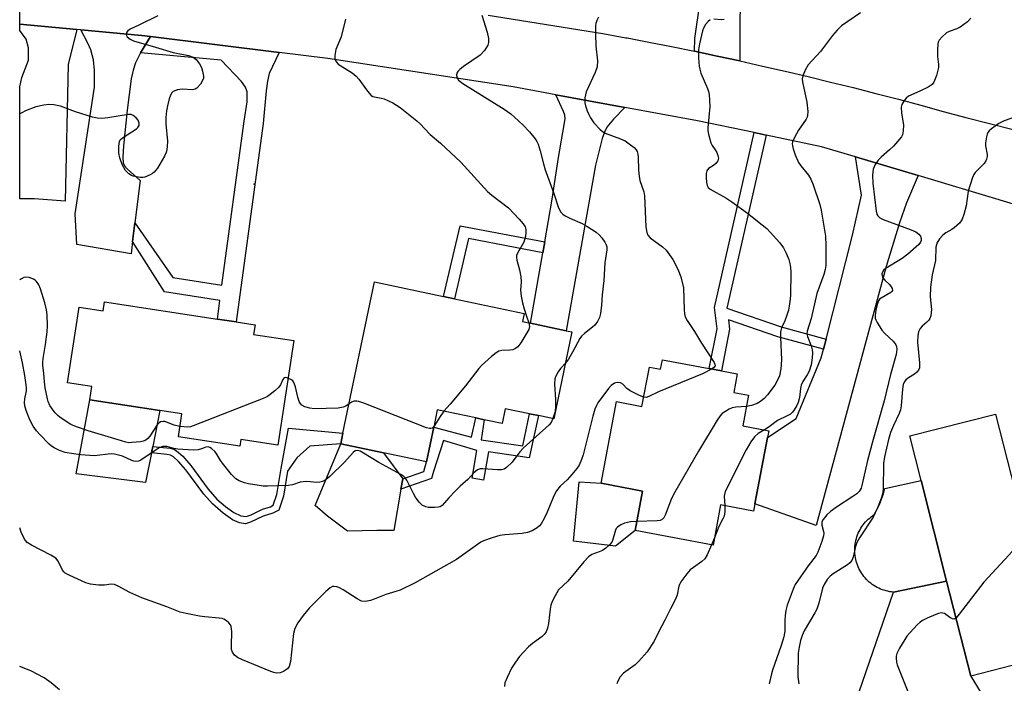
# Model space of a CAD drawing. Units: inches. Extents: x 1303759 to 1309759, y 485450 to 489451.
# Drawn here: x 1303759 to 1304039, y 487821 to 488010 of the extents above; entities that cross this region are included whole.
import ezdxf

# ---------------------------------------------------------------- set-up
doc = ezdxf.new("R2010")
doc.units = ezdxf.units.IN
doc.header["$MEASUREMENT"] = 0
for name, color, linetype in [('BLDG-Footprint', 5, 'Continuous'), ('CULTRL-Pad', 6, 'Continuous'), ('ELEV-Spot Elevation', 7, 'Continuous'), ('TRANS-Driveway', 251, 'Continuous'), ('TRANS-Non Street Sidewalk', 7, 'Continuous'), ('TRANS-Road', 130, 'Continuous'), ('Undefined', 1, 'Continuous')]:
    doc.layers.add(name, color=color, linetype=linetype)

msp = doc.modelspace()

# ---------------------------------------------------------------- linework, layer by layer
at = {"layer": 'BLDG-Footprint'}
for points, elevation in [([(1303916.24, 487920.94), (1303911.08, 487896.29), (1303906.69, 487897.21), (1303904.19, 487897.73), (1303897.31, 487899.17), (1303896.43, 487894.96), (1303891.32, 487896.03), (1303888.94, 487896.53), (1303877.99, 487898.82), (1303876.97, 487893.92), (1303874.91, 487884.11), (1303862.74, 487886.66), (1303850.57, 487889.2), (1303851.21, 487892.25), (1303860.19, 487935.12), (1303879.77, 487931.03), (1303882.86, 487930.38), (1303902.7, 487926.22), (1303902.21, 487923.88), (1303904.49, 487923.4), (1303914.61, 487921.28)], 323.82), ([(1303783.53, 487929.48), (1303815.53, 487924.6), (1303820.87, 487923.79), (1303826.24, 487922.97), (1303825.82, 487920.25), (1303837.21, 487918.51), (1303832.68, 487888.83), (1303822.24, 487890.42), (1303821.95, 487888.54), (1303804.48, 487891.21), (1303805.46, 487897.67), (1303799.2, 487898.63), (1303779.29, 487901.66), (1303779.87, 487905.47), (1303773.01, 487906.52), (1303776.29, 487927.98), (1303783.14, 487926.94)], 324.2), ([(1303955.21, 487910.53), (1303958.68, 487909.88), (1303963.18, 487909.04), (1303962.19, 487903.76), (1303966.35, 487902.98), (1303964.72, 487894.31), (1303972.1, 487892.93), (1303971.74, 487891.01), (1303968.2, 487872.14), (1303967.81, 487870.1), (1303958.43, 487871.86), (1303956.29, 487860.45), (1303934.2, 487864.6), (1303936.3, 487875.79), (1303924.5, 487878), (1303928.84, 487901.17), (1303936.11, 487899.81), (1303938.21, 487910.98), (1303941.42, 487910.38), (1303941.92, 487913.03)], 318.13), ([(1304043.97, 487868.33), (1304044.86, 487864.81), (1304048.38, 487865.71), (1304052.31, 487850.26), (1304042.04, 487847.65), (1304047.08, 487827.78), (1304029.48, 487823.31), (1304022.63, 487850.27), (1304015.39, 487878.81), (1304012.17, 487891.48), (1304036.51, 487897.66), (1304043.11, 487871.69)], 310.13)]:
    msp.add_lwpolyline(points, close=True, dxfattribs=dict(at, elevation=elevation))
at = {"layer": 'CULTRL-Pad'}
for points in [[(1303796.81, 487886.64), (1303795.15, 487878.27), (1303775.45, 487880.69), (1303779.29, 487901.66), (1303799.2, 487898.63), (1303797.18, 487888.45)], [(1303867.68, 487876.29), (1303865.66, 487864.57), (1303860.83, 487864.6), (1303852.48, 487864.43), (1303846.8, 487868.64), (1303845.39, 487869.89), (1303843.31, 487871.74), (1303850.57, 487889.2), (1303862.74, 487886.65), (1303868.2, 487879.27)], [(1304022.63, 487850.27), (1304007.55, 487847.11), (1304007.01, 487847.17), (1304006.47, 487847.24), (1304005.94, 487847.35), (1304005.41, 487847.48), (1304004.89, 487847.63), (1304004.37, 487847.8), (1304003.87, 487848), (1304003.37, 487848.22), (1304002.89, 487848.46), (1304002.41, 487848.73), (1304001.95, 487849.01), (1304001.51, 487849.32), (1304001.07, 487849.65), (1304000.65, 487849.99), (1304000.25, 487850.36), (1303999.87, 487850.74), (1303999.5, 487851.14), (1303999.15, 487851.56), (1303998.82, 487851.99), (1303998.51, 487852.43), (1303998.22, 487852.89), (1303997.96, 487853.36), (1303997.71, 487853.85), (1303997.49, 487854.34), (1303997.28, 487854.85), (1303997.11, 487855.36), (1303996.95, 487855.88), (1303996.82, 487856.41), (1303996.71, 487856.94), (1303996.63, 487857.48), (1303996.57, 487858.02), (1303996.54, 487858.56), (1303996.53, 487859.1), (1303996.55, 487859.64), (1303996.59, 487860.18), (1303996.65, 487860.72), (1303996.74, 487861.26), (1303996.85, 487861.79), (1303996.99, 487862.31), (1303997.15, 487862.83), (1303997.34, 487863.34), (1303997.54, 487863.84), (1303997.77, 487864.34), (1303998.03, 487864.82), (1303998.3, 487865.29), (1303998.59, 487865.74), (1303998.91, 487866.18), (1303999.24, 487866.61), (1303999.6, 487867.02), (1303999.97, 487867.42), (1304000.36, 487867.79), (1304000.77, 487868.15), (1304001.19, 487868.5), (1304001.63, 487868.82), (1304002.08, 487869.12), (1304002.47, 487869.82), (1304002.84, 487870.53), (1304003.2, 487871.25), (1304003.53, 487871.98), (1304003.84, 487872.72), (1304004.14, 487873.47), (1304004.41, 487874.22), (1304004.67, 487874.98), (1304004.91, 487875.75), (1304005.12, 487876.53), (1304015.39, 487878.81)], [(1303934.2, 487864.6), (1303928.59, 487860.12), (1303916.71, 487861.62), (1303918.26, 487878.37), (1303924.5, 487878.01), (1303936.3, 487875.79)]]:
    msp.add_lwpolyline(points, close=True, dxfattribs=at)
at = {"layer": 'ELEV-Spot Elevation'}
msp.add_point((1303825.99, 487962.91, 324.83), dxfattribs=at)
at = {"layer": 'TRANS-Driveway'}
for points in [[(1303970.82, 488049.42), (1303970.21, 488046.36), (1303967.75, 488033.99), (1303964.96, 488021.41), (1303964.12, 488016.05), (1303963.87, 488009.59), (1303963.92, 487997.83), (1303957.46, 487999.23), (1303950.99, 488000.59), (1303951.09, 488004.22), (1303952.59, 488014.69), (1303965.48, 488075.51), (1303978.83, 488073.21), (1303976.45, 488063.7), (1303970.88, 488065.1), (1303968.93, 488057.29), (1303972.22, 488056.47)], [(1303775.66, 488006.75), (1303773.13, 487996.86), (1303772.29, 487958.05), (1303763.57, 487958.7), (1303759.41, 487958.75), (1303759.41, 487990.51), (1303760.05, 487993.12), (1303761.86, 487998.05), (1303761.94, 488001.58), (1303761.25, 488004), (1303759.42, 488006.51), (1303759.42, 488008.26)], [(1303796.52, 488004.73), (1303793.73, 488000.15), (1303792.29, 487997.3), (1303791.63, 487995.23), (1303791.09, 487992.72), (1303789.9, 487983.84), (1303788.86, 487973.74), (1303788.7, 487970.58), (1303788.83, 487968.92), (1303789.2, 487968.06), (1303789.88, 487967.21), (1303793.6, 487963.96), (1303792.11, 487951.86), (1303791.46, 487946.63), (1303791.03, 487943.15), (1303775.64, 487945.78), (1303775.11, 487954.45), (1303780.68, 487990.4), (1303780.67, 487995.1), (1303780.38, 487998.11), (1303779.56, 488001), (1303778.74, 488002.89), (1303776.75, 488006.65), (1303794.08, 488005.03)], [(1303931.22, 487984.66), (1303928.02, 487981.32), (1303926.18, 487979.08), (1303925.43, 487977.64), (1303924.8, 487975.85), (1303922.92, 487968.22), (1303914.61, 487921.29), (1303904.49, 487923.4), (1303907.97, 487943.43), (1303908.51, 487946.54), (1303910.61, 487958.63), (1303912.4, 487970.46), (1303913.63, 487977.5), (1303914.26, 487981.42), (1303914.17, 487982.44), (1303913.85, 487983.52), (1303911.69, 487988.25)], [(1304014.53, 487965.29), (1304011.2, 487957.58), (1304009.21, 487951.95), (1304005.43, 487939.55), (1303985.59, 487866.05), (1303968.2, 487872.14), (1303971.74, 487891.01), (1303979.93, 487896.34), (1303987.02, 487913.56), (1303987.65, 487916.01), (1303988.38, 487918.91), (1303995.86, 487948.44), (1303998.49, 487959.8), (1303996.78, 487970.59)], [(1304082.24, 487811.95), (1304068.64, 487794.47), (1304066.52, 487799.28), (1304058.13, 487802.09), (1304052.87, 487803.65), (1304046.69, 487804.9), (1304030.87, 487807.26), (1304025.66, 487808.22), (1304021.62, 487809.36), (1304016.87, 487811.05), (1303997.78, 487818.87), (1304007.55, 487847.11), (1304022.63, 487850.27), (1304029.48, 487823.31), (1304032.28, 487818.76), (1304033.33, 487817.73), (1304034.89, 487816.73), (1304036.77, 487815.91), (1304039.21, 487815.17), (1304044.69, 487814.19), (1304056.38, 487812.9), (1304067.31, 487811.16), (1304073.14, 487810.65), (1304075.77, 487810.89)]]:
    msp.add_lwpolyline(points, close=True, dxfattribs=at)
at = {"layer": 'TRANS-Non Street Sidewalk'}
for points in [[(1303833.07, 488000.24), (1303830.29, 487994.3), (1303829.77, 487992.13), (1303829.36, 487989.35), (1303828.54, 487980.09), (1303820.87, 487923.79), (1303815.53, 487924.6), (1303816.25, 487929.88), (1303800.49, 487932.33), (1303791.46, 487946.63), (1303792.11, 487951.86), (1303802.85, 487936.38), (1303816.84, 487934.2), (1303823.18, 487980.79), (1303823.98, 487986.27), (1303823.99, 487989.09), (1303823.54, 487990.41), (1303822.4, 487992.05), (1303816.6, 487998.05), (1303793.73, 488000.15), (1303796.52, 488004.73)], [(1303971.42, 487976.77), (1303960.24, 487927.67), (1303975.62, 487922.44), (1303988.38, 487918.91), (1303987.65, 487916.01), (1303974.73, 487919.57), (1303960.66, 487924.37), (1303960.99, 487921.74), (1303958.68, 487909.88), (1303955.21, 487910.53), (1303957.42, 487921.85), (1303956.66, 487927.85), (1303967.96, 487977.5)], [(1303908.51, 487946.54), (1303907.97, 487943.43), (1303886.87, 487947.42), (1303882.86, 487930.38), (1303879.77, 487931.03), (1303884.49, 487951.09)], [(1303906.69, 487897.21), (1303904.12, 487885.2), (1303892.57, 487886.91), (1303891.15, 487878.93), (1303887.88, 487879.43), (1303889.19, 487887.32), (1303879.77, 487890.17), (1303876.9, 487881.37), (1303876.35, 487879.33), (1303867.68, 487876.29), (1303868.2, 487879.27), (1303874.16, 487881.37), (1303874.91, 487884.11), (1303876.97, 487893.92), (1303887.75, 487891.09), (1303888.94, 487896.53), (1303891.32, 487896.03), (1303890.44, 487890.3), (1303902.28, 487888.59), (1303904.19, 487897.73)], [(1303828.55, 487868.71), (1303824.97, 487866.97), (1303823.55, 487866.52), (1303821.81, 487866.75), (1303819.83, 487867.67), (1303817.15, 487869.53), (1303814.12, 487872.13), (1303811.69, 487874.88), (1303806.57, 487881.86), (1303804.54, 487884.2), (1303803.06, 487885.55), (1303802.22, 487885.95), (1303801.16, 487886.2), (1303796.81, 487886.64), (1303797.18, 487888.45), (1303802.12, 487887.92), (1303803.15, 487887.66), (1303803.97, 487887.25), (1303805.7, 487885.67), (1303807.96, 487883.05), (1303812.89, 487876.31), (1303815.35, 487873.53), (1303817.85, 487871.39), (1303820.21, 487869.72), (1303822.21, 487868.77), (1303823.67, 487868.58), (1303825.11, 487869.05), (1303828.32, 487870.63), (1303830.6, 487871.35), (1303831.42, 487871.77), (1303832.43, 487874.78), (1303833.65, 487882.16), (1303835.76, 487893.66), (1303851.21, 487892.26), (1303850.57, 487889.2), (1303841.84, 487888.5), (1303838.1, 487885.22), (1303835.48, 487881.42), (1303834.3, 487874.32), (1303833, 487870.41), (1303831.32, 487869.56)]]:
    msp.add_lwpolyline(points, close=True, dxfattribs=at)
at = {"layer": 'TRANS-Road'}
for points in [[(1304060.83, 487951.45), (1304014.53, 487965.29), (1303996.78, 487970.59), (1303987.08, 487973.49), (1303971.42, 487976.77), (1303967.96, 487977.5), (1303951.92, 487980.86), (1303931.22, 487984.66), (1303911.69, 487988.25), (1303899.56, 487990.48), (1303846.92, 487998.54), (1303833.07, 488000.24), (1303796.52, 488004.73), (1303794.08, 488005.03), (1303776.75, 488006.65), (1303775.66, 488006.75), (1303759.42, 488008.26), (1303759.42, 488028.65)], [(1303892.41, 488010.82), (1303925.03, 488005.64), (1303931.53, 488004.43), (1303931.93, 488004.36), (1303938.02, 488003.19), (1303944.51, 488001.91), (1303950.99, 488000.59), (1303957.46, 487999.23), (1303963.92, 487997.83), (1303970.38, 487996.39), (1303976.82, 487994.92), (1303983.26, 487993.41), (1303989.69, 487991.86), (1303996.11, 487990.27), (1304002.52, 487988.64), (1304008.92, 487986.98), (1304015.3, 487985.28), (1304021.68, 487983.54), (1304028.05, 487981.77), (1304034.78, 487980.12), (1304041.51, 487978.43)]]:
    msp.add_lwpolyline(points, dxfattribs=at)
at = {"layer": 'Undefined'}
msp.add_line((1303956.68, 487862.53, 316), (1303955.88, 487860.53, 316), dxfattribs=at)
for points, elevation in [([(1303798.65, 488010.62), (1303793.44, 488008.05), (1303790.77, 488006.83), (1303790.12, 488006.42), (1303789.7, 488005.89), (1303789.65, 488005.25), (1303789.95, 488004.65), (1303790.75, 488004), (1303791.68, 488003.56), (1303797.96, 488001.79), (1303803.02, 488000.25), (1303807.34, 487999.36), (1303808.67, 487998.91), (1303809.54, 487998.21), (1303810.46, 487997.05), (1303811.01, 487996.02), (1303811.33, 487994.91), (1303811.56, 487993.5), (1303811.56, 487992.96), (1303811.44, 487992.44), (1303810.77, 487991.28), (1303809.69, 487990.07), (1303809.26, 487989.81), (1303808.48, 487989.65), (1303805.55, 487989.8), (1303804.18, 487989.64), (1303803, 487989.15), (1303802.62, 487988.82), (1303802.2, 487988.16), (1303801.81, 487987.11), (1303801.35, 487985.11), (1303801.12, 487983.69), (1303800.94, 487981.75), (1303800.95, 487980.03), (1303801.33, 487975.05), (1303801.32, 487973.57), (1303801.22, 487972.7), (1303800.99, 487971.86), (1303800.52, 487970.78), (1303798.49, 487967.45), (1303797.59, 487966.3), (1303797.16, 487965.94), (1303796.46, 487965.51), (1303794.94, 487964.88), (1303794.41, 487964.77), (1303793.59, 487964.77), (1303791.67, 487965.17), (1303791.15, 487965.37), (1303790.44, 487965.8), (1303789.82, 487966.36), (1303789.48, 487966.77), (1303788.53, 487968.43), (1303787.88, 487970.31), (1303787.59, 487971.7), (1303787.54, 487973.67), (1303787.73, 487974.99), (1303787.98, 487975.44), (1303788.59, 487976.01), (1303792.58, 487978.59), (1303792.99, 487978.95), (1303793.31, 487979.5), (1303793.35, 487980.14), (1303793.03, 487981.04), (1303792.49, 487981.7), (1303791.59, 487982.4), (1303791.09, 487982.61), (1303790.28, 487982.67), (1303784.46, 487981.7), (1303782.69, 487981.52), (1303781.53, 487981.56), (1303780.1, 487981.9), (1303775.28, 487983.38), (1303771.03, 487985.03), (1303769.07, 487985.41), (1303767.66, 487985.52), (1303766.25, 487985.33), (1303764, 487984.8), (1303761.03, 487983.65), (1303759.98, 487983.15), (1303759.42, 487982.8)], 326), ([(1303890.66, 488010.86), (1303892.13, 488005.97), (1303892.5, 488004.22), (1303892.57, 488003.08), (1303892.34, 488002.29), (1303891.39, 488000.83), (1303890.19, 487999.52), (1303885.43, 487996.23), (1303884.38, 487995.41), (1303883.83, 487994.8), (1303883.56, 487994.37), (1303883.42, 487993.7), (1303883.63, 487993.05), (1303884.05, 487992.43), (1303885.26, 487991.4), (1303896.94, 487984.13), (1303898.83, 487982.8), (1303899.95, 487981.86), (1303902.33, 487979.65), (1303904.18, 487977.77), (1303905.81, 487975.74), (1303906.25, 487975), (1303906.59, 487974.21), (1303907.22, 487972.29), (1303908.11, 487968.62), (1303908.59, 487966.95), (1303911.02, 487960.52), (1303912.43, 487956.2), (1303913.09, 487954.96), (1303913.63, 487954.34), (1303914.34, 487953.85), (1303915.66, 487953.2), (1303919.17, 487951.71), (1303920.42, 487950.98), (1303923.08, 487949.22), (1303923.97, 487948.48), (1303924.75, 487947.61), (1303925.61, 487946.44), (1303925.99, 487945.69), (1303926.11, 487945.06), (1303926.1, 487944.28), (1303925.58, 487940.55), (1303925.25, 487935.56), (1303924.85, 487931.48), (1303924.65, 487928.51), (1303924.3, 487926.16), (1303924.02, 487925.02), (1303923.53, 487923.95), (1303922.71, 487922.88), (1303922.09, 487922.3), (1303919.78, 487920.52), (1303918.97, 487919.71), (1303918.42, 487919.05), (1303916.42, 487915.19), (1303915.21, 487913.2), (1303914.38, 487912.06)], 322), ([(1303923.76, 488010.28), (1303923.28, 488009.27), (1303923.03, 488008.48), (1303922.95, 488007.91), (1303922.91, 488005.54), (1303922.99, 488001.99), (1303923.46, 487997.83), (1303923.42, 487996.17), (1303922.85, 487994.53), (1303920.25, 487989.1), (1303919.93, 487987.4), (1303919.9, 487985.96), (1303920.08, 487985.11), (1303920.54, 487983.73), (1303920.99, 487982.64), (1303921.49, 487981.68), (1303922.41, 487980.32), (1303924.25, 487978.38), (1303924.92, 487977.81), (1303925.66, 487977.38), (1303930, 487975.78), (1303931.31, 487975.17), (1303932.51, 487974.34), (1303933.87, 487973.24), (1303934.45, 487972.63), (1303934.72, 487972.15), (1303934.95, 487971.35), (1303935.07, 487970.5), (1303935.1, 487966.87), (1303935.27, 487965.17), (1303935.55, 487963.94), (1303936.64, 487960.68), (1303936.86, 487959.53), (1303937.25, 487950.76), (1303937.48, 487949.14), (1303937.82, 487948.41), (1303938.47, 487947.69), (1303941.98, 487945.1), (1303943.02, 487944.11), (1303944.86, 487941.53), (1303946.29, 487938.78), (1303947.16, 487936.62), (1303947.9, 487933.48), (1303948.09, 487927.24), (1303948.2, 487926.06), (1303948.39, 487925.22), (1303948.93, 487924.19), (1303951.07, 487921.09), (1303953.06, 487917.73), (1303956.64, 487912.25), (1303956.84, 487911.78), (1303956.87, 487911.35), (1303956.49, 487910.84), (1303955.87, 487910.41)], 320), ([(1303998.12, 488011.45), (1303992.79, 488007.79), (1303991.53, 488006.61), (1303990.22, 488005.07), (1303986.8, 488000.55), (1303983.35, 487996.76), (1303982.48, 487995.23), (1303981.8, 487993.6), (1303981.61, 487992.77), (1303981.65, 487991.95), (1303982.94, 487986.11), (1303983.19, 487983.5), (1303983.15, 487982.37), (1303983.01, 487981.84), (1303982.75, 487981.33), (1303980.58, 487978.16), (1303979.45, 487976.14), (1303978.89, 487974.85), (1303978.79, 487974.32), (1303978.82, 487973.77), (1303979.03, 487972.93), (1303979.62, 487971.23), (1303980.55, 487969.03), (1303981.21, 487968.09), (1303983.41, 487965.41), (1303984.08, 487964.32), (1303984.74, 487962.69), (1303986.66, 487957.11), (1303987.01, 487955.5), (1303988.22, 487948.13), (1303988.35, 487945.47), (1303988.32, 487939.79), (1303988.15, 487938.63), (1303987.8, 487937.23), (1303985.8, 487931.82), (1303984.14, 487924.8), (1303983.01, 487921.16), (1303982.94, 487920.43), (1303983.08, 487919.66), (1303984.15, 487916.97), (1303984.47, 487915.83), (1303984.58, 487914.97), (1303984.47, 487913.56), (1303984.12, 487911.62), (1303983.56, 487909.8), (1303983.06, 487908.82), (1303981.76, 487906.84), (1303981.33, 487905.88), (1303981.09, 487904.87), (1303980.83, 487902.31), (1303980.44, 487900.89), (1303980.07, 487900.11), (1303979.34, 487898.88), (1303978.84, 487898.18), (1303978.26, 487897.62), (1303977.38, 487897.1), (1303974.63, 487895.85), (1303972.27, 487894.03), (1303970.9, 487893.16)], 316), ([(1303851.95, 488009.69), (1303850.66, 488004.65), (1303849.17, 488001.04), (1303848.91, 487999.42), (1303848.89, 487998.62), (1303848.97, 487998.12), (1303849.32, 487997.49), (1303849.88, 487996.97), (1303853.82, 487994.44), (1303854.97, 487993.56), (1303855.7, 487992.69), (1303857.85, 487989.6), (1303858.61, 487988.68), (1303859.23, 487988.08), (1303859.69, 487987.78), (1303860.2, 487987.62), (1303862.09, 487987.31), (1303862.88, 487987.08), (1303865.4, 487985.94), (1303867.42, 487984.62), (1303872.2, 487980.89), (1303873.02, 487980.13), (1303875.93, 487977.01), (1303878.9, 487974.53), (1303884.66, 487969.14), (1303892.25, 487960.8), (1303893.51, 487959.71), (1303898.21, 487956.2), (1303901.28, 487952.98), (1303902.39, 487951.65), (1303902.9, 487950.78), (1303903.12, 487950.02), (1303903.16, 487949.19), (1303903, 487948.03), (1303902.53, 487946.39), (1303900.81, 487943.34), (1303900.52, 487942.6), (1303900.46, 487942.09), (1303900.58, 487941.3), (1303901.36, 487938.58), (1303901.68, 487936.58), (1303901.77, 487935.15), (1303901.61, 487932.78), (1303901.81, 487931.11), (1303902.22, 487929.18), (1303902.67, 487927.54), (1303903.34, 487925.38), (1303904.03, 487923.5)], 324), ([(1303955.52, 488009.54), (1303954.89, 488009.07), (1303954.18, 488008.17), (1303953.6, 488007.16), (1303953.32, 488006.35), (1303952.46, 488002.7), (1303952.17, 488001.01), (1303952.16, 487998.67), (1303952.31, 487996.33), (1303952.5, 487995.47), (1303952.86, 487994.33), (1303954.76, 487990.01), (1303955.04, 487989.19), (1303955.2, 487988.34), (1303955.41, 487984.88), (1303954.85, 487978.83), (1303954.86, 487977.97), (1303954.99, 487977.11), (1303955.7, 487974.61), (1303956.05, 487973.88), (1303956.93, 487972.61), (1303957.36, 487971.84), (1303957.68, 487971.03), (1303957.84, 487970.24), (1303957.67, 487969.54), (1303957.05, 487968.73), (1303956.41, 487968.21), (1303954.97, 487967.29), (1303954.51, 487966.7), (1303954.36, 487965.93), (1303954.34, 487964.79), (1303954.44, 487963.35), (1303954.6, 487962.54), (1303954.94, 487961.95), (1303955.48, 487961.47), (1303959.93, 487959.02), (1303961.62, 487957.9), (1303966.07, 487954.62), (1303970.27, 487951.38), (1303971.56, 487950.28), (1303975.26, 487946.2), (1303976.29, 487944.83), (1303977.04, 487943.31), (1303977.8, 487941.48), (1303978.09, 487940.37), (1303978.28, 487939.22), (1303978.36, 487937.79), (1303978.25, 487931.5), (1303978.18, 487930.26), (1303977.92, 487928.25), (1303977.7, 487927.12), (1303977.29, 487925.71), (1303976.69, 487924.07), (1303975.74, 487922.12), (1303975.5, 487921.39), (1303975.43, 487920.86), (1303975.42, 487919.5), (1303975.75, 487913.01), (1303975.51, 487910.44), (1303975.12, 487908.53), (1303974.61, 487907.29), (1303973.83, 487905.86), (1303971.77, 487903.06), (1303970.83, 487902.03), (1303969.78, 487901.18), (1303968.82, 487900.62), (1303967.26, 487900.09), (1303965.75, 487899.79)], 318), ([(1303959.49, 488009.57), (1303958.72, 488009.5), (1303956.56, 488009.7)], 318), ([(1304029.52, 488009.94), (1304028.54, 488008.91), (1304026.5, 488007.47), (1304025.48, 488006.98), (1304023.33, 488006.19), (1304022.59, 488005.79), (1304021.33, 488004.72), (1304020.48, 488003.69), (1304020.26, 488003.2), (1304020.15, 488002.66), (1304020.04, 488000.91), (1304020.07, 487999.14), (1304020.35, 487996.8), (1304020.32, 487995.94), (1304019.72, 487993.7), (1304019, 487991.83), (1304018.51, 487991.18), (1304017.37, 487990.41), (1304015.06, 487989.23), (1304011.81, 487987.8), (1304011.16, 487987.28), (1304010.46, 487986.44), (1304009.92, 487985.5), (1304009.75, 487984.72), (1304009.84, 487983.02), (1304010.35, 487979.74), (1304010.3, 487977.97), (1304010.06, 487976.85), (1304009.8, 487976.35), (1304009.28, 487975.66), (1304007.51, 487973.67), (1304006.44, 487972.66), (1304003.99, 487970.55), (1304003.18, 487969.72), (1304002.37, 487968.49), (1304001.79, 487967.16), (1304001.61, 487965.45), (1304001.67, 487963.12), (1304002.57, 487955.24), (1304002.78, 487954.39), (1304003.05, 487953.93), (1304003.62, 487953.35), (1304004.64, 487952.81), (1304012.54, 487949.92), (1304013.92, 487949.33), (1304014.76, 487948.7), (1304015.21, 487948.11), (1304015.4, 487947.42), (1304015.37, 487946.9), (1304015.2, 487946.39), (1304014.71, 487945.72), (1304011.64, 487942.99), (1304009.97, 487941.81), (1304005.45, 487939.08), (1304004.79, 487938.57), (1304004.37, 487937.95), (1304004.27, 487937.47), (1304004.29, 487936.97), (1304004.54, 487936.26), (1304005.07, 487935.61), (1304006.36, 487934.38), (1304006.92, 487933.74), (1304007.18, 487933.29), (1304007.24, 487932.73), (1304007.1, 487932.43), (1304006.81, 487932.14), (1304004, 487930.55), (1304003.56, 487930.2), (1304003.24, 487929.78), (1304002.86, 487928.77), (1304002.52, 487927.09), (1304002.32, 487925.68), (1304002.35, 487924.87), (1304002.5, 487924.35), (1304002.86, 487923.61), (1304004.25, 487921.46), (1304005.01, 487920.6), (1304007.52, 487918.19), (1304008.19, 487917.31), (1304008.37, 487916.85), (1304008.47, 487916.1), (1304008.26, 487914.58), (1304006.72, 487908.9), (1304004.91, 487901.37), (1304001.8, 487890.46), (1304000.2, 487884.43), (1303998.55, 487877.38), (1303998.31, 487876.63), (1303997.76, 487875.64), (1303997.17, 487875.04), (1303995.99, 487874.21), (1303991.33, 487871.23), (1303989.65, 487870.04), (1303988.61, 487869.05), (1303987.58, 487867.74), (1303987.23, 487867.04), (1303987.16, 487866.57), (1303987.22, 487866.08), (1303987.67, 487864.36), (1303987.72, 487863.86), (1303987.66, 487863.11), (1303987.21, 487861.48), (1303986.09, 487858.5), (1303985.56, 487857.5), (1303983.31, 487854.6), (1303979.62, 487849.25), (1303979, 487847.92), (1303977.36, 487843.43), (1303976.95, 487841.86), (1303976.74, 487840.44), (1303976.65, 487838.97), (1303976.68, 487836.04), (1303976.42, 487834.39), (1303975.68, 487832.02), (1303973.2, 487825.02), (1303972.88, 487823.91), (1303972.27, 487821.11)], 314), ([(1304042.74, 487982.19), (1304038.97, 487980.81), (1304037.48, 487980.08), (1304035.35, 487978.59), (1304034.7, 487978.01), (1304034.36, 487977.58), (1304034.13, 487977.09), (1304033.91, 487976.29), (1304033.68, 487974.6), (1304033.71, 487973.76), (1304034.17, 487971.26), (1304034.15, 487970.73), (1304033.97, 487969.95), (1304033.77, 487969.47), (1304033.25, 487968.77), (1304030.77, 487966.23), (1304030.33, 487965.58), (1304029.96, 487964.79), (1304028.7, 487960.87), (1304028.13, 487956.75), (1304027.53, 487954.27), (1304027.07, 487952.95), (1304026.8, 487952.48), (1304026.27, 487951.82), (1304024.81, 487950.46), (1304024.11, 487949.98), (1304022.36, 487949.08), (1304021.54, 487948.44), (1304020.63, 487947.35), (1304019.89, 487946.15), (1304019.71, 487945.69), (1304019.58, 487944.99), (1304019.47, 487941.17), (1304018.5, 487937.18), (1304018.04, 487933.68), (1304017.96, 487930.95), (1304018.29, 487927.3), (1304018.1, 487925.56), (1304017.85, 487924.75), (1304017.57, 487924.29), (1304016.99, 487923.7), (1304015.68, 487922.59), (1304015.13, 487921.96), (1304014.66, 487920.98), (1304014.43, 487919.96), (1304014.36, 487918.01), (1304014.93, 487912.18), (1304014.95, 487911.32), (1304014.88, 487910.77), (1304014.61, 487910.1), (1304014.17, 487909.51), (1304013.51, 487908.97), (1304011.75, 487907.88), (1304011.07, 487907.35), (1304010.55, 487906.7), (1304010.29, 487906.05), (1304010.08, 487904.66), (1304009.76, 487899.98), (1304009.56, 487898.84), (1304009.15, 487897.77), (1304007.5, 487894.41), (1304006.68, 487892.38), (1304006.12, 487890.42), (1304004.95, 487885.55), (1304004.72, 487883.59), (1304004.64, 487876.23), (1304004.43, 487874.95), (1304004.08, 487873.68), (1304003.03, 487871.06), (1304001.72, 487868.42), (1303997.9, 487862.54), (1303997.17, 487861.24), (1303996.74, 487860.05), (1303996.12, 487857.08), (1303995.69, 487856.07), (1303995.17, 487855.43), (1303994.51, 487854.89), (1303990.4, 487852.31), (1303989.52, 487851.67), (1303988.66, 487850.7), (1303987.82, 487849.3), (1303987.42, 487848.24), (1303986.32, 487844), (1303985.76, 487842.31), (1303985.22, 487841.26), (1303982.19, 487836.12), (1303981.61, 487834.78), (1303981.17, 487833.42), (1303980.72, 487831.5), (1303980.46, 487829.83), (1303980.37, 487823.07), (1303980.62, 487821.09)], 312), ([(1303804.92, 487894.15), (1303803.28, 487894.51), (1303800.63, 487895.49), (1303800.13, 487895.54), (1303799.42, 487895.41), (1303799, 487895.2), (1303798.42, 487894.63), (1303796.36, 487891.4), (1303795.81, 487890.74), (1303795.18, 487890.21), (1303794.51, 487889.91), (1303793.73, 487889.74), (1303791.25, 487889.53), (1303790.37, 487889.52), (1303789.59, 487889.65), (1303788.27, 487890), (1303778.89, 487892.87), (1303775.52, 487893.98), (1303773.9, 487894.71), (1303770.91, 487896.66), (1303770.21, 487897.21), (1303769.45, 487898.02), (1303768.6, 487899.12), (1303768.01, 487900.1), (1303767.53, 487901.17), (1303767.26, 487902), (1303766.68, 487905.11), (1303766.45, 487906.82), (1303766.29, 487909.28), (1303766, 487911.4), (1303765.96, 487912.25), (1303766.06, 487913.39), (1303766.77, 487917.37), (1303767.24, 487921), (1303767.29, 487922.7), (1303767.18, 487925.82), (1303766.99, 487927.24), (1303766.53, 487929.24), (1303765.27, 487933.21), (1303764.81, 487934.31), (1303764.18, 487935.25), (1303763.79, 487935.65), (1303763.35, 487935.95), (1303762.1, 487936.37), (1303761.06, 487936.44), (1303760.59, 487936.35), (1303759.88, 487936.05), (1303759.41, 487935.77)], 324), ([(1303904.03, 487923.5), (1303904.18, 487922.47), (1303903.95, 487921.68), (1303901.71, 487917.85), (1303900.86, 487916.68), (1303900.2, 487916.2), (1303899.44, 487915.91), (1303898.59, 487915.78), (1303896.28, 487915.64), (1303895.47, 487915.45), (1303894.74, 487915.04), (1303893.4, 487913.94), (1303890.56, 487911.4), (1303889.75, 487910.56), (1303886, 487905.66), (1303881.69, 487900.44), (1303879.86, 487898.43)], 324), ([(1303910.83, 487896.35), (1303910.32, 487895.26), (1303909.77, 487894.59), (1303902.37, 487888.01), (1303901.45, 487886.95), (1303899.28, 487883.98), (1303897.66, 487882.48), (1303896.99, 487882.05), (1303896.21, 487881.84), (1303895.07, 487881.84), (1303890.96, 487882.14), (1303890.12, 487882.07), (1303889.4, 487881.78), (1303888.36, 487880.94), (1303886.62, 487879.06), (1303884.5, 487877.2), (1303883.04, 487875.8), (1303881.22, 487873.91), (1303879.33, 487871.71), (1303878.78, 487871.34), (1303878.28, 487871.19), (1303877.2, 487871.09), (1303875.52, 487871.15), (1303874.69, 487871.32), (1303873.67, 487871.83), (1303872.85, 487872.63), (1303871.84, 487874.1), (1303871.24, 487875.13), (1303869.37, 487878.86), (1303868.88, 487879.57), (1303868.53, 487879.92), (1303867.6, 487880.54), (1303861.39, 487883.87), (1303857.05, 487886.59), (1303856.07, 487887.08), (1303855.35, 487887.29), (1303854.68, 487887.17), (1303854.06, 487886.75), (1303851.68, 487884), (1303847.44, 487879.93), (1303846.41, 487879.03), (1303845.42, 487878.54), (1303844.6, 487878.32), (1303843.76, 487878.23), (1303840.91, 487878.49), (1303839.89, 487878.45), (1303839.09, 487878.28), (1303836.83, 487877.58), (1303835.67, 487877.41), (1303829.75, 487877.21), (1303828.56, 487877.22), (1303827.42, 487877.33), (1303824.34, 487877.86), (1303823.23, 487878.12), (1303821.72, 487878.71), (1303820.8, 487879.24), (1303819.57, 487880.49), (1303816.95, 487883.73), (1303816.44, 487884.46), (1303815.41, 487886.22), (1303814.89, 487886.9), (1303813.87, 487887.86), (1303813.43, 487888.15), (1303812.97, 487888.31), (1303812.3, 487888.26), (1303811.06, 487887.8), (1303810.04, 487887.53), (1303808.68, 487887.4), (1303804.35, 487887.71), (1303803.21, 487887.9), (1303801.19, 487888.46), (1303800.07, 487888.41), (1303799.04, 487888.04), (1303797.83, 487887.34), (1303793.84, 487884.57), (1303793.1, 487884.3), (1303792.34, 487884.22), (1303791.82, 487884.3), (1303791.28, 487884.48), (1303788.58, 487885.65), (1303786.29, 487886.22), (1303785.43, 487886.33), (1303784.57, 487886.3), (1303781.45, 487885.85), (1303780.59, 487885.79), (1303776.72, 487886.05), (1303774.67, 487886.33), (1303772.36, 487886.77), (1303770.74, 487887.34), (1303769.18, 487888.07), (1303768.46, 487888.53), (1303767.8, 487889.11), (1303765.1, 487891.82), (1303764.15, 487892.9), (1303763.26, 487894.25), (1303762.3, 487896.01), (1303761.23, 487898.64), (1303760.84, 487899.98), (1303760.74, 487900.81), (1303760.86, 487901.97), (1303761.29, 487904.21), (1303761.33, 487905.03), (1303761.26, 487905.92), (1303760.85, 487908.56), (1303760.17, 487912.21), (1303759.41, 487915.54)], 322), ([(1303914.38, 487912.06), (1303913, 487910.54), (1303912.32, 487909.64), (1303911.61, 487908.44), (1303911.34, 487907.68), (1303911.24, 487906.1), (1303911.58, 487901.76), (1303911.6, 487899.78), (1303911.43, 487898.39), (1303910.83, 487896.35)], 322), ([(1303955.87, 487910.41), (1303953.31, 487909.06), (1303940.83, 487903.95), (1303938.02, 487902.6), (1303937.29, 487902.38), (1303936.6, 487902.42)], 320), ([(1303835.59, 487907.87), (1303834.94, 487908), (1303834.55, 487907.92), (1303834.4, 487907.8), (1303834.15, 487907.42), (1303833.5, 487905.94), (1303832.96, 487905.26), (1303831.88, 487904.27), (1303830.49, 487903.15), (1303829.76, 487902.66), (1303828.97, 487902.26), (1303808.69, 487894.29), (1303807.89, 487894.06), (1303807.07, 487893.97), (1303804.92, 487894.15)], 324), ([(1303852.95, 487900.58), (1303851.99, 487899.92), (1303851.29, 487899.57), (1303849.86, 487899.33), (1303842.98, 487899.17), (1303841.81, 487899.29), (1303840.42, 487899.66), (1303839.53, 487900.17), (1303839.06, 487900.71), (1303838.8, 487901.17), (1303838.35, 487902.46), (1303837.74, 487905.36), (1303837.22, 487906.61), (1303836.93, 487907.03), (1303836.56, 487907.38), (1303835.59, 487907.87)], 324), ([(1303936.6, 487902.42), (1303935.38, 487902.88), (1303932.74, 487904.25), (1303931.86, 487904.91), (1303930.66, 487906.16), (1303930.02, 487906.48), (1303929.06, 487906.58), (1303928.33, 487906.39), (1303927.4, 487905.73), (1303926.59, 487904.88), (1303923.62, 487900.85), (1303923.2, 487900.09), (1303922.75, 487899.02), (1303922.12, 487897.07), (1303919.38, 487886.03), (1303918.92, 487884.71), (1303918.24, 487883.18), (1303917.66, 487882.24), (1303916.2, 487880.5), (1303914.86, 487879.02), (1303912.91, 487877.16), (1303911.82, 487875.86), (1303911.08, 487874.46), (1303909.22, 487869.85), (1303908.35, 487867.98), (1303907.47, 487866.53), (1303906.98, 487865.94), (1303906.39, 487865.4), (1303904.94, 487864.53), (1303903.65, 487864.02), (1303902.08, 487863.76), (1303897.18, 487863.36), (1303895.75, 487863.17), (1303893.56, 487862.54), (1303891.14, 487861.69), (1303890.37, 487861.31), (1303889.37, 487860.66), (1303883.4, 487856.35), (1303871.7, 487849.71), (1303867.46, 487847.7), (1303866.23, 487847.28), (1303863.33, 487846.46), (1303860.1, 487845.1), (1303858.98, 487844.72), (1303857.57, 487844.45), (1303856.49, 487844.58), (1303855.21, 487845.18), (1303851.3, 487847.74), (1303850, 487848.45), (1303849.47, 487848.65), (1303848.74, 487848.74), (1303848.27, 487848.67), (1303847.6, 487848.35), (1303846.32, 487847.33), (1303841.63, 487842.53), (1303839.93, 487840.52), (1303838.34, 487838.42), (1303837.55, 487836.83), (1303837.11, 487835.41), (1303836.27, 487827.39), (1303835.95, 487826), (1303835.49, 487825.38), (1303834.36, 487824.63), (1303833.34, 487824.23), (1303832.35, 487824.16), (1303831.54, 487824.31), (1303830.69, 487824.6), (1303822.63, 487827.89), (1303821.29, 487828.54), (1303820.43, 487829.23), (1303819.79, 487830.08), (1303819.56, 487830.83), (1303819.51, 487831.91), (1303819.62, 487835.93), (1303819.48, 487837.32), (1303819.26, 487837.79), (1303818.75, 487838.41), (1303818.12, 487838.95), (1303817.42, 487839.4), (1303816.91, 487839.6), (1303816.06, 487839.77), (1303811.94, 487840.08), (1303810.48, 487840.27), (1303806.65, 487841.03), (1303804.93, 487841.47), (1303801.17, 487842.91), (1303794.06, 487845.47), (1303790.64, 487847.05), (1303787.36, 487848.82), (1303786.33, 487849.24), (1303785.37, 487849.34), (1303783.46, 487849.12), (1303781.78, 487849.13), (1303779.54, 487849.35), (1303778.17, 487849.75), (1303773.62, 487851.84), (1303772.36, 487852.54), (1303771.93, 487852.89), (1303771.59, 487853.32), (1303770.33, 487855.86), (1303769.67, 487856.73), (1303768.22, 487857.64), (1303762.72, 487860.43), (1303761.57, 487861.21), (1303760.81, 487862.14), (1303759.86, 487864.15), (1303759.41, 487865.4)], 320), ([(1303877, 487894.08), (1303876.54, 487893.66), (1303876.18, 487893.55), (1303875.78, 487893.55), (1303874.97, 487893.74), (1303857.13, 487900.76), (1303855.73, 487901.24), (1303855.17, 487901.33), (1303854.38, 487901.28), (1303853.62, 487901), (1303852.95, 487900.58)], 324), ([(1303879.86, 487898.43), (1303878.78, 487896.91), (1303877, 487894.08)], 324), ([(1303965.75, 487899.79), (1303962.75, 487899.64), (1303961.68, 487899.42), (1303960.88, 487899.06), (1303959.6, 487898.31), (1303958.9, 487897.8), (1303958.31, 487897.16), (1303957.5, 487895.94), (1303952.18, 487887.09), (1303945.4, 487875.51), (1303944.5, 487873.69), (1303942.69, 487868.97), (1303942.3, 487868.21), (1303941.95, 487867.8), (1303941.24, 487867.43), (1303940.4, 487867.3), (1303934.68, 487867.15)], 318), ([(1303970.9, 487893.16), (1303969.11, 487892.1), (1303968.05, 487891.14), (1303966.98, 487889.77), (1303965.67, 487887.51), (1303959.78, 487875.67), (1303959.52, 487874.85), (1303959.46, 487874.3), (1303959.6, 487871.64)], 316), ([(1304042.08, 487875.73), (1304042.42, 487869.56), (1304042.41, 487868.48), (1304041.84, 487860.86), (1304041.73, 487860), (1304041.5, 487859.19), (1304041.06, 487858.47), (1304040.3, 487857.57), (1304033.22, 487849.95), (1304026.21, 487840.83), (1304025.29, 487839.79)], 310), ([(1303959.6, 487871.64), (1303959.64, 487870.01), (1303959.42, 487868.64), (1303959.11, 487867.89), (1303957.94, 487865.7), (1303956.68, 487862.53)], 316), ([(1303934.68, 487867.15), (1303932.9, 487867.03), (1303931.16, 487866.67), (1303930.08, 487866.23), (1303929.15, 487865.56), (1303928.79, 487865.14), (1303928.56, 487864.67), (1303927.76, 487861.75), (1303927.52, 487861.28), (1303926.98, 487860.61), (1303925.88, 487859.63), (1303924.93, 487858.95), (1303924, 487858.52), (1303921.85, 487857.79), (1303920.94, 487857.16), (1303919.56, 487855.69), (1303915.02, 487850.27), (1303912.45, 487847.74), (1303911.42, 487846.04), (1303910.64, 487844.49), (1303910.23, 487843.43), (1303910.02, 487842.3), (1303909.56, 487838.24), (1303909.26, 487836.86), (1303908.87, 487835.83), (1303908.37, 487835.14), (1303907.76, 487834.53), (1303905.01, 487832.5), (1303903.91, 487831.55), (1303902.43, 487830.08), (1303901.33, 487828.81), (1303900.17, 487827.23), (1303899.08, 487825.51), (1303897.79, 487822.94), (1303897.14, 487821.36), (1303897.04, 487820.32)], 318), ([(1303955.88, 487860.53), (1303954.65, 487857.72), (1303953.92, 487856.54), (1303953.13, 487855.82), (1303950.74, 487854.14), (1303949.83, 487853.42), (1303948.87, 487852.34), (1303947.14, 487850.02), (1303946.74, 487849.28), (1303946.57, 487848.78), (1303946.1, 487846.38), (1303945.75, 487845.34), (1303944.18, 487842.36), (1303942.62, 487839.16), (1303940.86, 487835.98), (1303939.59, 487833.2), (1303937.55, 487830.16), (1303935.21, 487827.52), (1303934.14, 487826.53), (1303930.88, 487824.08), (1303929.93, 487823.05), (1303929.22, 487821.88), (1303928.95, 487821.1)], 316), ([(1304025.29, 487839.79), (1304024.68, 487839.45), (1304024.25, 487839.52), (1304023.58, 487839.9), (1304021.99, 487841.01), (1304021.59, 487841.18), (1304021.13, 487841.25), (1304020.34, 487841.1), (1304019.53, 487840.8), (1304017.08, 487839.76), (1304015.78, 487839.1), (1304015.09, 487838.59), (1304014.27, 487837.8), (1304011.36, 487834.6), (1304010.71, 487833.64), (1304009.28, 487831.21), (1304008.52, 487829.68), (1304008.34, 487828.9), (1304008.3, 487828.36), (1304008.39, 487827.28), (1304008.58, 487826.46), (1304012.17, 487817.52)], 310), ([(1303770.67, 487819.39), (1303768.32, 487821.42), (1303766.36, 487822.81), (1303762.56, 487824.79), (1303759.4, 487826.04)], 318)]:
    msp.add_lwpolyline(points, dxfattribs=dict(at, elevation=elevation))

doc.saveas('drawing.dxf')
